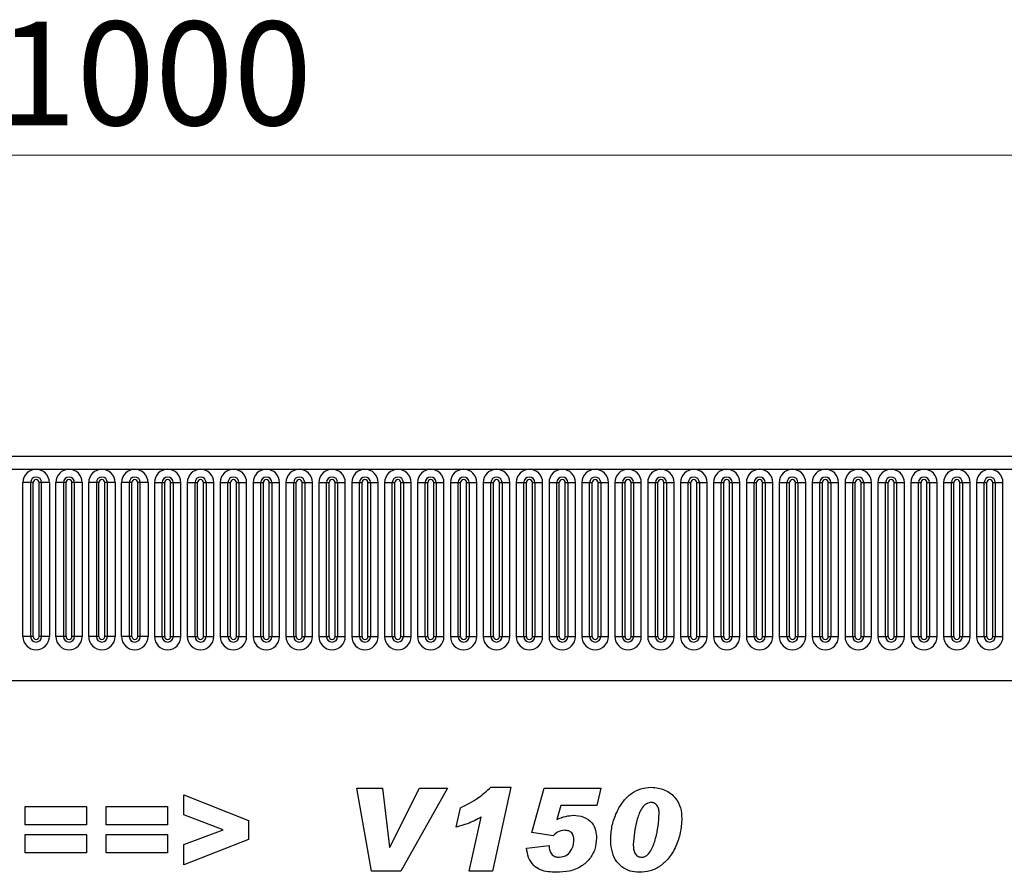
# Model space of a CAD drawing. Units: millimetres. Extents: x 0 to 733, y 0 to 1309.
# Drawn here: x 286 to 319, y 167 to 196 of the extents above; entities that cross this region are included whole.
import ezdxf

# ---------------------------------------------------------------- set-up
doc = ezdxf.new("R2010")
doc.units = ezdxf.units.MM
doc.styles.add('SLDTEXTSTYLE1', font='TXT', dxfattribs={"width": 0.75})
doc.dimstyles.new('SLDDIMSTYLE3', dxfattribs={"dimtxt": 3.5, "dimasz": 3.302, "dimexe": 0, "dimexo": 0.0625, "dimgap": 0.875, "dimtad": 1, "dimdec": 0, "dimlfac": 5, "dimrnd": 1e-09, "dimzin": 12, "dimdsep": 46, "dimtxsty": 'SLDTEXTSTYLE1', "dimsah": 1, "dimcen": 0.09, "dimadec": 0, "dimazin": 3, "dimtfac": 1, "dimtdec": 0, "dimtofl": 0, "dimtmove": 0, "dimatfit": 3, "dimfxl": 0, "dimfrac": 2, "dimtolj": 1, "dimtzin": 12, "dimarcsym": 0})

# ---------------------------------------------------------------- blocks, each defined once
blk = doc.blocks.new('_D_7')
at = {"color": 179, "linetype": 'Continuous', "lineweight": 18}
for p, q in [((190.514, 178.03), (190.514, 192.529)), ((390.514, 172.427), (390.514, 192.529)), ((190.514, 191.529), (390.514, 191.529))]:
    blk.add_line(p, q, dxfattribs=at)
for points in [[(190.514, 191.529), (193.816, 191.021), (193.816, 192.037)], [(390.514, 191.529), (387.212, 192.037), (387.212, 191.021)]]:
    blk.add_solid(points, dxfattribs=at)
at = {"color": 179, "linetype": 'Continuous', "lineweight": 18, "insert": (285.342, 196.041), "char_height": 3.5, "attachment_point": 1, "style": 'SLDTEXTSTYLE1'}
blk.add_mtext('1000', dxfattribs=at)

msp = doc.modelspace()

# ---------------------------------------------------------------- linework, layer by layer
at = {"color": 7, "linetype": 'Continuous', "lineweight": 25}
for p, q in [((390.3142, 181.3496), (190.7142, 181.3496)), ((190.7142, 180.9246), (390.3142, 180.9246)), ((286.1827, 175.2746), (286.1827, 180.4746)), ((286.4426, 180.4746), (286.1827, 180.4746)), ((286.4426, 180.4746), (286.4426, 175.2746)), ((286.5292, 180.4746), (286.4426, 180.4746)), ((286.5292, 175.2746), (286.5292, 180.4746)), ((286.8158, 180.4746), (286.7292, 180.4746)), ((286.7292, 175.2746), (286.7292, 180.4746)), ((286.8158, 175.2746), (286.8158, 180.4746)), ((287.0756, 180.4746), (286.8158, 180.4746)), ((287.0756, 180.4746), (287.0756, 175.2746)), ((287.2927, 175.2746), (287.2927, 180.4746)), ((287.5526, 180.4746), (287.2927, 180.4746)), ((287.5526, 180.4746), (287.5526, 175.2746)), ((287.6392, 180.4746), (287.5526, 180.4746)), ((287.6392, 175.2746), (287.6392, 180.4746)), ((287.8392, 175.2746), (287.8392, 180.4746)), ((287.9258, 180.4746), (287.8392, 180.4746)), ((287.9258, 175.2746), (287.9258, 180.4746)), ((288.1856, 180.4746), (287.9258, 180.4746)), ((288.1856, 180.4746), (288.1856, 175.2746)), ((288.4027, 175.2746), (288.4027, 180.4746)), ((288.6626, 180.4746), (288.4027, 180.4746)), ((288.6626, 180.4746), (288.6626, 175.2746)), ((288.7492, 180.4746), (288.6626, 180.4746)), ((288.7492, 175.2746), (288.7492, 180.4746)), ((289.0358, 180.4746), (288.9492, 180.4746)), ((288.9492, 175.2746), (288.9492, 180.4746)), ((289.0358, 175.2746), (289.0358, 180.4746)), ((289.2956, 180.4746), (289.0358, 180.4746)), ((289.2956, 180.4746), (289.2956, 175.2746)), ((289.5127, 175.2746), (289.5127, 180.4746)), ((289.7726, 180.4746), (289.5127, 180.4746)), ((289.7726, 180.4746), (289.7726, 175.2746)), ((289.8592, 180.4746), (289.7726, 180.4746)), ((289.8592, 175.2746), (289.8592, 180.4746)), ((290.1458, 180.4746), (290.0592, 180.4746)), ((290.0592, 175.2746), (290.0592, 180.4746)), ((290.1458, 175.2746), (290.1458, 180.4746)), ((290.4056, 180.4746), (290.1458, 180.4746)), ((290.4056, 180.4746), (290.4056, 175.2746)), ((290.6227, 180.4746), (290.6227, 175.2746)), ((290.6227, 180.4746), (290.8826, 180.4746)), ((290.8826, 175.2746), (290.8826, 180.4746)), ((290.8826, 180.4746), (290.9692, 180.4746)), ((290.9692, 175.2746), (290.9692, 180.4746)), ((291.1692, 175.2746), (291.1692, 180.4746)), ((291.1692, 180.4746), (291.2558, 180.4746)), ((291.2558, 180.4746), (291.5156, 180.4746)), ((291.2558, 180.4746), (291.2558, 175.2746)), ((291.5156, 175.2746), (291.5156, 180.4746)), ((291.7327, 180.4746), (291.7327, 175.2746)), ((291.7327, 180.4746), (291.9926, 180.4746)), ((291.9926, 175.2746), (291.9926, 180.4746)), ((291.9926, 180.4746), (292.0792, 180.4746)), ((292.0792, 175.2746), (292.0792, 180.4746)), ((292.2792, 180.4746), (292.3658, 180.4746)), ((292.2792, 175.2746), (292.2792, 180.4746)), ((292.3658, 180.4746), (292.6256, 180.4746)), ((292.3658, 180.4746), (292.3658, 175.2746)), ((292.6256, 175.2746), (292.6256, 180.4746)), ((292.8427, 180.4746), (292.8427, 175.2746)), ((292.8427, 180.4746), (293.1026, 180.4746)), ((293.1026, 175.2746), (293.1026, 180.4746)), ((293.1026, 180.4746), (293.1892, 180.4746)), ((293.1892, 175.2746), (293.1892, 180.4746)), ((293.3892, 175.2746), (293.3892, 180.4746)), ((293.3892, 180.4746), (293.4758, 180.4746)), ((293.4758, 180.4746), (293.7356, 180.4746)), ((293.4758, 180.4746), (293.4758, 175.2746)), ((293.7356, 175.2746), (293.7356, 180.4746)), ((293.9527, 180.4746), (293.9527, 175.2746)), ((293.9527, 180.4746), (294.2126, 180.4746)), ((294.2126, 175.2746), (294.2126, 180.4746)), ((294.2126, 180.4746), (294.2992, 180.4746)), ((294.2992, 175.2746), (294.2992, 180.4746)), ((294.4992, 175.2746), (294.4992, 180.4746)), ((294.4992, 180.4746), (294.5858, 180.4746)), ((294.5858, 180.4746), (294.5858, 175.2746)), ((294.5858, 180.4746), (294.8456, 180.4746)), ((294.8456, 175.2746), (294.8456, 180.4746)), ((295.0627, 180.4746), (295.0627, 175.2746)), ((295.0627, 180.4746), (295.3226, 180.4746)), ((295.3226, 175.2746), (295.3226, 180.4746)), ((295.3226, 180.4746), (295.4092, 180.4746)), ((295.4092, 175.2746), (295.4092, 180.4746)), ((295.6092, 180.4746), (295.6958, 180.4746)), ((295.6092, 175.2746), (295.6092, 180.4746)), ((295.6958, 180.4746), (295.9556, 180.4746)), ((295.6958, 180.4746), (295.6958, 175.2746)), ((295.9556, 175.2746), (295.9556, 180.4746)), ((296.1727, 180.4746), (296.1727, 175.2746)), ((296.1727, 180.4746), (296.4326, 180.4746)), ((296.4326, 175.2746), (296.4326, 180.4746)), ((296.4326, 180.4746), (296.5192, 180.4746)), ((296.5192, 175.2746), (296.5192, 180.4746)), ((296.7192, 180.4746), (296.8058, 180.4746)), ((296.7192, 175.2746), (296.7192, 180.4746)), ((296.8058, 180.4746), (297.0656, 180.4746)), ((296.8058, 180.4746), (296.8058, 175.2746)), ((297.0656, 175.2746), (297.0656, 180.4746)), ((297.2827, 180.4746), (297.2827, 175.2746)), ((297.2827, 180.4746), (297.5426, 180.4746)), ((297.5426, 175.2746), (297.5426, 180.4746)), ((297.5426, 180.4746), (297.6292, 180.4746)), ((297.6292, 175.2746), (297.6292, 180.4746)), ((297.8292, 180.4746), (297.9158, 180.4746)), ((297.8292, 175.2746), (297.8292, 180.4746)), ((297.9158, 180.4746), (298.1756, 180.4746)), ((297.9158, 180.4746), (297.9158, 175.2746)), ((298.1756, 175.2746), (298.1756, 180.4746)), ((298.3927, 180.4746), (298.3927, 175.2746)), ((298.3927, 180.4746), (298.6526, 180.4746)), ((298.6526, 175.2746), (298.6526, 180.4746)), ((298.6526, 180.4746), (298.7392, 180.4746)), ((298.7392, 175.2746), (298.7392, 180.4746)), ((298.9392, 175.2746), (298.9392, 180.4746)), ((298.9392, 180.4746), (299.0258, 180.4746)), ((299.0258, 180.4746), (299.2856, 180.4746)), ((299.0258, 180.4746), (299.0258, 175.2746)), ((299.2856, 175.2746), (299.2856, 180.4746)), ((299.5027, 180.4746), (299.5027, 175.2746)), ((299.5027, 180.4746), (299.7626, 180.4746)), ((299.7626, 175.2746), (299.7626, 180.4746)), ((299.7626, 180.4746), (299.8492, 180.4746)), ((299.8492, 175.2746), (299.8492, 180.4746)), ((300.0492, 175.2746), (300.0492, 180.4746)), ((300.0492, 180.4746), (300.1358, 180.4746)), ((300.1358, 180.4746), (300.3956, 180.4746)), ((300.1358, 180.4746), (300.1358, 175.2746)), ((300.3956, 175.2746), (300.3956, 180.4746)), ((300.6127, 180.4746), (300.6127, 175.2746)), ((300.6127, 180.4746), (300.8726, 180.4746)), ((300.8726, 175.2746), (300.8726, 180.4746)), ((300.8726, 180.4746), (300.9592, 180.4746)), ((300.9592, 175.2746), (300.9592, 180.4746)), ((301.1592, 180.4746), (301.2458, 180.4746)), ((301.1592, 175.2746), (301.1592, 180.4746)), ((301.2458, 180.4746), (301.5056, 180.4746)), ((301.2458, 180.4746), (301.2458, 175.2746)), ((301.5056, 175.2746), (301.5056, 180.4746)), ((301.7227, 180.4746), (301.7227, 175.2746)), ((301.7227, 180.4746), (301.9826, 180.4746)), ((301.9826, 175.2746), (301.9826, 180.4746)), ((301.9826, 180.4746), (302.0692, 180.4746)), ((302.0692, 175.2746), (302.0692, 180.4746)), ((302.2692, 180.4746), (302.3558, 180.4746)), ((302.2692, 175.2746), (302.2692, 180.4746)), ((302.3558, 180.4746), (302.6156, 180.4746)), ((302.3558, 180.4746), (302.3558, 175.2746)), ((302.6156, 175.2746), (302.6156, 180.4746)), ((302.8327, 180.4746), (302.8327, 175.2746)), ((302.8327, 180.4746), (303.0926, 180.4746)), ((303.0926, 175.2746), (303.0926, 180.4746)), ((303.0926, 180.4746), (303.1792, 180.4746)), ((303.1792, 175.2746), (303.1792, 180.4746)), ((303.3792, 180.4746), (303.4658, 180.4746)), ((303.3792, 175.2746), (303.3792, 180.4746)), ((303.4658, 180.4746), (303.7256, 180.4746)), ((303.4658, 180.4746), (303.4658, 175.2746)), ((303.7256, 175.2746), (303.7256, 180.4746)), ((303.9427, 180.4746), (303.9427, 175.2746)), ((303.9427, 180.4746), (304.2026, 180.4746)), ((304.2026, 175.2746), (304.2026, 180.4746)), ((304.2026, 180.4746), (304.2892, 180.4746)), ((304.2892, 175.2746), (304.2892, 180.4746)), ((304.4892, 180.4746), (304.5758, 180.4746)), ((304.4892, 175.2746), (304.4892, 180.4746)), ((304.5758, 180.4746), (304.8356, 180.4746)), ((304.5758, 180.4746), (304.5758, 175.2746)), ((304.8356, 175.2746), (304.8356, 180.4746)), ((305.0527, 180.4746), (305.0527, 175.2746)), ((305.0527, 180.4746), (305.3126, 180.4746)), ((305.3126, 175.2746), (305.3126, 180.4746)), ((305.3126, 180.4746), (305.3992, 180.4746)), ((305.3992, 175.2746), (305.3992, 180.4746)), ((305.5992, 175.2746), (305.5992, 180.4746)), ((305.5992, 180.4746), (305.6858, 180.4746)), ((305.6858, 180.4746), (305.9456, 180.4746)), ((305.6858, 180.4746), (305.6858, 175.2746)), ((305.9456, 175.2746), (305.9456, 180.4746)), ((306.1627, 180.4746), (306.1627, 175.2746)), ((306.1627, 180.4746), (306.4226, 180.4746)), ((306.4226, 175.2746), (306.4226, 180.4746)), ((306.4226, 180.4746), (306.5092, 180.4746)), ((306.5092, 175.2746), (306.5092, 180.4746)), ((306.7092, 180.4746), (306.7958, 180.4746)), ((306.7092, 175.2746), (306.7092, 180.4746)), ((306.7958, 180.4746), (307.0556, 180.4746)), ((306.7958, 180.4746), (306.7958, 175.2746)), ((307.0556, 175.2746), (307.0556, 180.4746)), ((307.2727, 180.4746), (307.2727, 175.2746)), ((307.2727, 180.4746), (307.5326, 180.4746)), ((307.5326, 175.2746), (307.5326, 180.4746)), ((307.5326, 180.4746), (307.6192, 180.4746)), ((307.6192, 175.2746), (307.6192, 180.4746)), ((307.8192, 180.4746), (307.9058, 180.4746)), ((307.8192, 175.2746), (307.8192, 180.4746)), ((307.9058, 180.4746), (308.1656, 180.4746)), ((307.9058, 180.4746), (307.9058, 175.2746)), ((308.1656, 175.2746), (308.1656, 180.4746)), ((308.3827, 180.4746), (308.3827, 175.2746)), ((308.3827, 180.4746), (308.6426, 180.4746)), ((308.6426, 175.2746), (308.6426, 180.4746)), ((308.6426, 180.4746), (308.7292, 180.4746)), ((308.7292, 175.2746), (308.7292, 180.4746)), ((308.9292, 180.4746), (309.0158, 180.4746)), ((308.9292, 175.2746), (308.9292, 180.4746)), ((309.0158, 180.4746), (309.2756, 180.4746)), ((309.0158, 180.4746), (309.0158, 175.2746)), ((309.2756, 175.2746), (309.2756, 180.4746)), ((309.4927, 180.4746), (309.4927, 175.2746)), ((309.4927, 180.4746), (309.7526, 180.4746)), ((309.7526, 175.2746), (309.7526, 180.4746)), ((309.7526, 180.4746), (309.8392, 180.4746)), ((309.8392, 175.2746), (309.8392, 180.4746)), ((310.0392, 175.2746), (310.0392, 180.4746)), ((310.0392, 180.4746), (310.1258, 180.4746)), ((310.1258, 180.4746), (310.3856, 180.4746)), ((310.1258, 180.4746), (310.1258, 175.2746)), ((310.3856, 175.2746), (310.3856, 180.4746)), ((310.6027, 180.4746), (310.6027, 175.2746)), ((310.6027, 180.4746), (310.8626, 180.4746)), ((310.8626, 175.2746), (310.8626, 180.4746)), ((310.8626, 180.4746), (310.9492, 180.4746)), ((310.9492, 175.2746), (310.9492, 180.4746)), ((311.1492, 180.4746), (311.2358, 180.4746)), ((311.1492, 175.2746), (311.1492, 180.4746)), ((311.2358, 180.4746), (311.2358, 175.2746)), ((311.2358, 180.4746), (311.4956, 180.4746)), ((311.4956, 175.2746), (311.4956, 180.4746)), ((311.7127, 180.4746), (311.7127, 175.2746)), ((311.7127, 180.4746), (311.9726, 180.4746)), ((311.9726, 175.2746), (311.9726, 180.4746)), ((311.9726, 180.4746), (312.0592, 180.4746)), ((312.0592, 175.2746), (312.0592, 180.4746)), ((312.2592, 180.4746), (312.3458, 180.4746)), ((312.2592, 175.2746), (312.2592, 180.4746)), ((312.3458, 180.4746), (312.6056, 180.4746)), ((312.3458, 180.4746), (312.3458, 175.2746)), ((312.6056, 175.2746), (312.6056, 180.4746)), ((312.8227, 180.4746), (312.8227, 175.2746)), ((312.8227, 180.4746), (313.0826, 180.4746)), ((313.0826, 175.2746), (313.0826, 180.4746)), ((313.0826, 180.4746), (313.1692, 180.4746)), ((313.1692, 175.2746), (313.1692, 180.4746)), ((313.3692, 175.2746), (313.3692, 180.4746)), ((313.3692, 180.4746), (313.4558, 180.4746)), ((313.4558, 180.4746), (313.7156, 180.4746)), ((313.4558, 180.4746), (313.4558, 175.2746)), ((313.7156, 175.2746), (313.7156, 180.4746)), ((313.9327, 180.4746), (313.9327, 175.2746)), ((313.9327, 180.4746), (314.1926, 180.4746)), ((314.1926, 175.2746), (314.1926, 180.4746)), ((314.1926, 180.4746), (314.2792, 180.4746)), ((314.2792, 175.2746), (314.2792, 180.4746)), ((314.4792, 180.4746), (314.5658, 180.4746)), ((314.4792, 175.2746), (314.4792, 180.4746)), ((314.5658, 180.4746), (314.8256, 180.4746)), ((314.5658, 180.4746), (314.5658, 175.2746)), ((314.8256, 175.2746), (314.8256, 180.4746)), ((315.0427, 180.4746), (315.0427, 175.2746)), ((315.0427, 180.4746), (315.3026, 180.4746)), ((315.3026, 175.2746), (315.3026, 180.4746)), ((315.3026, 180.4746), (315.3892, 180.4746)), ((315.3892, 175.2746), (315.3892, 180.4746)), ((315.5892, 180.4746), (315.6758, 180.4746)), ((315.5892, 175.2746), (315.5892, 180.4746)), ((315.6758, 180.4746), (315.9356, 180.4746)), ((315.6758, 180.4746), (315.6758, 175.2746)), ((315.9356, 175.2746), (315.9356, 180.4746)), ((316.1527, 180.4746), (316.1527, 175.2746)), ((316.1527, 180.4746), (316.4126, 180.4746)), ((316.4126, 175.2746), (316.4126, 180.4746)), ((316.4126, 180.4746), (316.4992, 180.4746)), ((316.4992, 175.2746), (316.4992, 180.4746)), ((316.6992, 175.2746), (316.6992, 180.4746)), ((316.6992, 180.4746), (316.7858, 180.4746)), ((316.7858, 180.4746), (317.0456, 180.4746)), ((316.7858, 180.4746), (316.7858, 175.2746)), ((317.0456, 175.2746), (317.0456, 180.4746)), ((317.2627, 180.4746), (317.2627, 175.2746)), ((317.2627, 180.4746), (317.5226, 180.4746)), ((317.5226, 175.2746), (317.5226, 180.4746)), ((317.5226, 180.4746), (317.6092, 180.4746)), ((317.6092, 175.2746), (317.6092, 180.4746)), ((317.8092, 180.4746), (317.8958, 180.4746)), ((317.8092, 175.2746), (317.8092, 180.4746)), ((317.8958, 180.4746), (318.1556, 180.4746)), ((317.8958, 180.4746), (317.8958, 175.2746)), ((318.1556, 175.2746), (318.1556, 180.4746)), ((318.3727, 180.4746), (318.3727, 175.2746)), ((318.3727, 180.4746), (318.6326, 180.4746)), ((318.6326, 175.2746), (318.6326, 180.4746)), ((318.6326, 180.4746), (318.7192, 180.4746)), ((318.7192, 175.2746), (318.7192, 180.4746)), ((318.9192, 180.4746), (319.0058, 180.4746)), ((318.9192, 175.2746), (318.9192, 180.4746)), ((319.0058, 180.4746), (319.2656, 180.4746)), ((319.0058, 180.4746), (319.0058, 175.2746)), ((319.2656, 175.2746), (319.2656, 180.4746)), ((286.4426, 175.2746), (286.1827, 175.2746)), ((286.5292, 175.2746), (286.4426, 175.2746)), ((286.8158, 175.2746), (286.7292, 175.2746)), ((287.0756, 175.2746), (286.8158, 175.2746)), ((287.5526, 175.2746), (287.2927, 175.2746)), ((287.6392, 175.2746), (287.5526, 175.2746)), ((287.9258, 175.2746), (287.8392, 175.2746)), ((288.1856, 175.2746), (287.9258, 175.2746)), ((288.6626, 175.2746), (288.4027, 175.2746)), ((288.7492, 175.2746), (288.6626, 175.2746)), ((289.0358, 175.2746), (288.9492, 175.2746)), ((289.2956, 175.2746), (289.0358, 175.2746)), ((289.7726, 175.2746), (289.5127, 175.2746)), ((289.8592, 175.2746), (289.7726, 175.2746)), ((290.1458, 175.2746), (290.0592, 175.2746)), ((290.4056, 175.2746), (290.1458, 175.2746)), ((290.6227, 175.2746), (290.8826, 175.2746)), ((290.8826, 175.2746), (290.9692, 175.2746)), ((291.1692, 175.2746), (291.2558, 175.2746)), ((291.2558, 175.2746), (291.5156, 175.2746)), ((291.7327, 175.2746), (291.9926, 175.2746)), ((291.9926, 175.2746), (292.0792, 175.2746)), ((292.2792, 175.2746), (292.3658, 175.2746)), ((292.3658, 175.2746), (292.6256, 175.2746)), ((292.8427, 175.2746), (293.1026, 175.2746)), ((293.1026, 175.2746), (293.1892, 175.2746)), ((293.3892, 175.2746), (293.4758, 175.2746)), ((293.4758, 175.2746), (293.7356, 175.2746)), ((293.9527, 175.2746), (294.2126, 175.2746)), ((294.2126, 175.2746), (294.2992, 175.2746)), ((294.4992, 175.2746), (294.5858, 175.2746)), ((294.5858, 175.2746), (294.8456, 175.2746)), ((295.0627, 175.2746), (295.3226, 175.2746)), ((295.3226, 175.2746), (295.4092, 175.2746)), ((295.6092, 175.2746), (295.6958, 175.2746)), ((295.6958, 175.2746), (295.9556, 175.2746)), ((296.1727, 175.2746), (296.4326, 175.2746)), ((296.4326, 175.2746), (296.5192, 175.2746)), ((296.7192, 175.2746), (296.8058, 175.2746)), ((296.8058, 175.2746), (297.0656, 175.2746)), ((297.2827, 175.2746), (297.5426, 175.2746)), ((297.5426, 175.2746), (297.6292, 175.2746)), ((297.8292, 175.2746), (297.9158, 175.2746)), ((297.9158, 175.2746), (298.1756, 175.2746)), ((298.3927, 175.2746), (298.6526, 175.2746)), ((298.6526, 175.2746), (298.7392, 175.2746)), ((298.9392, 175.2746), (299.0258, 175.2746)), ((299.0258, 175.2746), (299.2856, 175.2746)), ((299.5027, 175.2746), (299.7626, 175.2746)), ((299.7626, 175.2746), (299.8492, 175.2746)), ((300.0492, 175.2746), (300.1358, 175.2746)), ((300.1358, 175.2746), (300.3956, 175.2746)), ((300.6127, 175.2746), (300.8726, 175.2746)), ((300.8726, 175.2746), (300.9592, 175.2746)), ((301.1592, 175.2746), (301.2458, 175.2746)), ((301.2458, 175.2746), (301.5056, 175.2746)), ((301.7227, 175.2746), (301.9826, 175.2746)), ((301.9826, 175.2746), (302.0692, 175.2746)), ((302.2692, 175.2746), (302.3558, 175.2746)), ((302.3558, 175.2746), (302.6156, 175.2746)), ((302.8327, 175.2746), (303.0926, 175.2746)), ((303.0926, 175.2746), (303.1792, 175.2746)), ((303.3792, 175.2746), (303.4658, 175.2746)), ((303.4658, 175.2746), (303.7256, 175.2746)), ((303.9427, 175.2746), (304.2026, 175.2746)), ((304.2026, 175.2746), (304.2892, 175.2746)), ((304.4892, 175.2746), (304.5758, 175.2746)), ((304.5758, 175.2746), (304.8356, 175.2746)), ((305.0527, 175.2746), (305.3126, 175.2746)), ((305.3126, 175.2746), (305.3992, 175.2746)), ((305.5992, 175.2746), (305.6858, 175.2746)), ((305.6858, 175.2746), (305.9456, 175.2746)), ((306.1627, 175.2746), (306.4226, 175.2746)), ((306.4226, 175.2746), (306.5092, 175.2746)), ((306.7092, 175.2746), (306.7958, 175.2746)), ((306.7958, 175.2746), (307.0556, 175.2746)), ((307.2727, 175.2746), (307.5326, 175.2746)), ((307.5326, 175.2746), (307.6192, 175.2746)), ((307.8192, 175.2746), (307.9058, 175.2746)), ((307.9058, 175.2746), (308.1656, 175.2746)), ((308.3827, 175.2746), (308.6426, 175.2746)), ((308.6426, 175.2746), (308.7292, 175.2746)), ((308.9292, 175.2746), (309.0158, 175.2746)), ((309.0158, 175.2746), (309.2756, 175.2746)), ((309.4927, 175.2746), (309.7526, 175.2746)), ((309.7526, 175.2746), (309.8392, 175.2746)), ((310.0392, 175.2746), (310.1258, 175.2746)), ((310.1258, 175.2746), (310.3856, 175.2746)), ((310.6027, 175.2746), (310.8626, 175.2746)), ((310.8626, 175.2746), (310.9492, 175.2746)), ((311.1492, 175.2746), (311.2358, 175.2746)), ((311.2358, 175.2746), (311.4956, 175.2746)), ((311.7127, 175.2746), (311.9726, 175.2746)), ((311.9726, 175.2746), (312.0592, 175.2746)), ((312.2592, 175.2746), (312.3458, 175.2746)), ((312.3458, 175.2746), (312.6056, 175.2746)), ((312.8227, 175.2746), (313.0826, 175.2746)), ((313.0826, 175.2746), (313.1692, 175.2746)), ((313.3692, 175.2746), (313.4558, 175.2746)), ((313.4558, 175.2746), (313.7156, 175.2746)), ((313.9327, 175.2746), (314.1926, 175.2746)), ((314.1926, 175.2746), (314.2792, 175.2746)), ((314.4792, 175.2746), (314.5658, 175.2746)), ((314.5658, 175.2746), (314.8256, 175.2746)), ((315.0427, 175.2746), (315.3026, 175.2746)), ((315.3026, 175.2746), (315.3892, 175.2746)), ((315.5892, 175.2746), (315.6758, 175.2746)), ((315.6758, 175.2746), (315.9356, 175.2746)), ((316.1527, 175.2746), (316.4126, 175.2746)), ((316.4126, 175.2746), (316.4992, 175.2746)), ((316.6992, 175.2746), (316.7858, 175.2746)), ((316.7858, 175.2746), (317.0456, 175.2746)), ((317.2627, 175.2746), (317.5226, 175.2746)), ((317.5226, 175.2746), (317.6092, 175.2746)), ((317.8092, 175.2746), (317.8958, 175.2746)), ((317.8958, 175.2746), (318.1556, 175.2746)), ((318.3727, 175.2746), (318.6326, 175.2746)), ((318.6326, 175.2746), (318.7192, 175.2746)), ((318.9192, 175.2746), (319.0058, 175.2746)), ((319.0058, 175.2746), (319.2656, 175.2746)), ((196.7577, 173.7896), (384.2706, 173.7896)), ((301.9797, 170.186), (302.6536, 170.186)), ((302.6536, 170.186), (302.0303, 167.3496)), ((291.616, 169.257), (291.616, 169.9314)), ((291.616, 169.9314), (293.7978, 169.0581)), ((297.456, 170.1496), (298.319, 170.1496)), ((297.948, 167.3496), (297.456, 170.1496)), ((298.319, 170.1496), (298.5577, 168.1587)), ((298.5651, 168.1587), (299.5673, 170.1496)), ((300.5105, 170.1496), (298.9378, 167.3496)), ((299.5673, 170.1496), (300.5105, 170.1496)), ((303.3614, 168.6593), (303.7813, 170.1496)), ((303.7813, 170.1496), (305.6887, 170.1496)), ((305.6887, 170.1496), (305.5569, 169.5678)), ((286.256, 168.9133), (286.256, 169.5314)), ((286.256, 169.5314), (288.3287, 169.5314)), ((288.3287, 169.5314), (288.3287, 168.9133)), ((288.9905, 168.9133), (288.9905, 169.5314)), ((288.9905, 169.5314), (291.0632, 169.5314)), ((291.0632, 169.5314), (291.0632, 168.9133)), ((304.3359, 169.5678), (304.2023, 169.0939)), ((305.5569, 169.5678), (304.3359, 169.5678)), ((292.9427, 168.7496), (291.616, 169.257)), ((300.8087, 168.8405), (300.9496, 169.4951)), ((301.2451, 167.3496), (301.6462, 169.1746)), ((288.3287, 168.9133), (286.256, 168.9133)), ((291.0632, 168.9133), (288.9905, 168.9133)), ((293.7978, 169.0581), (293.7978, 168.4235)), ((286.256, 167.9678), (286.256, 168.586)), ((286.256, 168.586), (288.3287, 168.586)), ((288.3287, 168.586), (288.3287, 167.9678)), ((288.9905, 167.9678), (288.9905, 168.586)), ((288.9905, 168.586), (291.0632, 168.586)), ((291.0632, 168.586), (291.0632, 167.9678)), ((291.616, 168.2525), (292.9427, 168.7496)), ((304.0807, 168.5496), (303.3614, 168.6593)), ((293.7978, 168.4235), (291.616, 167.5678)), ((291.616, 167.5678), (291.616, 168.2525)), ((303.1796, 168.1309), (303.9432, 168.2223)), ((303.9432, 168.2223), (303.9432, 168.211)), ((304.7796, 168.3939), (304.7796, 168.4013)), ((306.7869, 168.2502), (306.7869, 168.2383)), ((288.3287, 167.9678), (286.256, 167.9678)), ((291.0632, 167.9678), (288.9905, 167.9678)), ((298.5577, 168.1587), (298.5651, 168.1587)), ((298.9378, 167.3496), (297.948, 167.3496)), ((302.0303, 167.3496), (301.2451, 167.3496))]:
    msp.add_line(p, q, dxfattribs=at)
for centre, radius, start, end in [((286.6292, 180.4746), 0.4464, 0, 180), ((287.7392, 180.4746), 0.4464, 0, 180), ((288.8492, 180.4746), 0.4464, 0, 180), ((289.9592, 180.4746), 0.4464, 0, 180), ((291.0692, 180.4746), 0.4464, 0, 180), ((292.1792, 180.4746), 0.4464, 0, 180), ((293.2892, 180.4746), 0.4464, 0, 180), ((294.3992, 180.4746), 0.4464, 0, 180), ((295.5092, 180.4746), 0.4464, 0, 180), ((296.6192, 180.4746), 0.4464, 0, 180), ((297.7292, 180.4746), 0.4464, 0, 180), ((298.8392, 180.4746), 0.4464, 0, 180), ((299.9492, 180.4746), 0.4464, 0, 180), ((301.0592, 180.4746), 0.4464, 0, 180), ((302.1692, 180.4746), 0.4464, 0, 180), ((303.2792, 180.4746), 0.4464, 0, 180), ((304.3892, 180.4746), 0.4464, 0, 180), ((305.4992, 180.4746), 0.4464, 0, 180), ((306.6092, 180.4746), 0.4464, 0, 180), ((307.7192, 180.4746), 0.4464, 0, 180), ((308.8292, 180.4746), 0.4464, 0, 180), ((309.9392, 180.4746), 0.4464, 0, 180), ((311.0492, 180.4746), 0.4464, 0, 180), ((312.1592, 180.4746), 0.4464, 0, 180), ((313.2692, 180.4746), 0.4464, 0, 180), ((314.3792, 180.4746), 0.4464, 0, 180), ((315.4892, 180.4746), 0.4464, 0, 180), ((316.5992, 180.4746), 0.4464, 0, 180), ((317.7092, 180.4746), 0.4464, 0, 180), ((318.8192, 180.4746), 0.4464, 0, 180), ((286.6292, 180.4746), 0.1866, 0, 180), ((286.6292, 180.4746), 0.1, 0, 180), ((287.7392, 180.4746), 0.1866, 0, 180), ((287.7392, 180.4746), 0.1, 0, 180), ((288.8492, 180.4746), 0.1866, 0, 180), ((288.8492, 180.4746), 0.1, 0, 180), ((289.9592, 180.4746), 0.1866, 0, 180), ((289.9592, 180.4746), 0.1, 0, 180), ((291.0692, 180.4746), 0.1866, 0, 180), ((291.0692, 180.4746), 0.1, 0, 180), ((292.1792, 180.4746), 0.1866, 0, 180), ((292.1792, 180.4746), 0.1, 0, 180), ((293.2892, 180.4746), 0.1866, 0, 180), ((293.2892, 180.4746), 0.1, 0, 180), ((294.3992, 180.4746), 0.1866, 0, 180), ((294.3992, 180.4746), 0.1, 0, 180), ((295.5092, 180.4746), 0.1866, 0, 180), ((295.5092, 180.4746), 0.1, 0, 180), ((296.6192, 180.4746), 0.1866, 0, 180), ((296.6192, 180.4746), 0.1, 0, 180), ((297.7292, 180.4746), 0.1866, 0, 180), ((297.7292, 180.4746), 0.1, 0, 180), ((298.8392, 180.4746), 0.1866, 0, 180), ((298.8392, 180.4746), 0.1, 0, 180), ((299.9492, 180.4746), 0.1866, 0, 180), ((299.9492, 180.4746), 0.1, 0, 180), ((301.0592, 180.4746), 0.1866, 0, 180), ((301.0592, 180.4746), 0.1, 0, 180), ((302.1692, 180.4746), 0.1866, 0, 180), ((302.1692, 180.4746), 0.1, 0, 180), ((303.2792, 180.4746), 0.1866, 0, 180), ((303.2792, 180.4746), 0.1, 0, 180), ((304.3892, 180.4746), 0.1866, 0, 180), ((304.3892, 180.4746), 0.1, 0, 180), ((305.4992, 180.4746), 0.1866, 0, 180), ((305.4992, 180.4746), 0.1, 0, 180), ((306.6092, 180.4746), 0.1866, 0, 180), ((306.6092, 180.4746), 0.1, 0, 180), ((307.7192, 180.4746), 0.1866, 0, 180), ((307.7192, 180.4746), 0.1, 0, 180), ((308.8292, 180.4746), 0.1866, 0, 180), ((308.8292, 180.4746), 0.1, 0, 180), ((309.9392, 180.4746), 0.1866, 0, 180), ((309.9392, 180.4746), 0.1, 0, 180), ((311.0492, 180.4746), 0.1866, 0, 180), ((311.0492, 180.4746), 0.1, 0, 180), ((312.1592, 180.4746), 0.1866, 0, 180), ((312.1592, 180.4746), 0.1, 0, 180), ((313.2692, 180.4746), 0.1866, 0, 180), ((313.2692, 180.4746), 0.1, 0, 180), ((314.3792, 180.4746), 0.1866, 0, 180), ((314.3792, 180.4746), 0.1, 0, 180), ((315.4892, 180.4746), 0.1866, 0, 180), ((315.4892, 180.4746), 0.1, 0, 180), ((316.5992, 180.4746), 0.1866, 0, 180), ((316.5992, 180.4746), 0.1, 0, 180), ((317.7092, 180.4746), 0.1866, 0, 180), ((317.7092, 180.4746), 0.1, 0, 180), ((318.8192, 180.4746), 0.1866, 0, 180), ((318.8192, 180.4746), 0.1, 0, 180), ((286.6292, 175.2746), 0.4464, 180, 0), ((286.6292, 175.2746), 0.1866, 180, 0), ((286.6292, 175.2746), 0.1, 180, 0), ((287.7392, 175.2746), 0.4464, 180, 0), ((287.7392, 175.2746), 0.1866, 180, 0), ((287.7392, 175.2746), 0.1, 180, 0), ((288.8492, 175.2746), 0.4464, 180, 0), ((288.8492, 175.2746), 0.1866, 180, 0), ((288.8492, 175.2746), 0.1, 180, 0), ((289.9592, 175.2746), 0.4464, 180, 0), ((289.9592, 175.2746), 0.1866, 180, 0), ((289.9592, 175.2746), 0.1, 180, 0), ((291.0692, 175.2746), 0.4464, 180, 0), ((291.0692, 175.2746), 0.1866, 180, 0), ((291.0692, 175.2746), 0.1, 180, 0), ((292.1792, 175.2746), 0.4464, 180, 0), ((292.1792, 175.2746), 0.1866, 180, 0), ((292.1792, 175.2746), 0.1, 180, 0), ((293.2892, 175.2746), 0.4464, 180, 0), ((293.2892, 175.2746), 0.1866, 180, 0), ((293.2892, 175.2746), 0.1, 180, 0), ((294.3992, 175.2746), 0.4464, 180, 0), ((294.3992, 175.2746), 0.1866, 180, 0), ((294.3992, 175.2746), 0.1, 180, 0), ((295.5092, 175.2746), 0.4464, 180, 0), ((295.5092, 175.2746), 0.1866, 180, 0), ((295.5092, 175.2746), 0.1, 180, 0), ((296.6192, 175.2746), 0.4464, 180, 0), ((296.6192, 175.2746), 0.1866, 180, 0), ((296.6192, 175.2746), 0.1, 180, 0), ((297.7292, 175.2746), 0.4464, 180, 0), ((297.7292, 175.2746), 0.1866, 180, 0), ((297.7292, 175.2746), 0.1, 180, 0), ((298.8392, 175.2746), 0.4464, 180, 0), ((298.8392, 175.2746), 0.1866, 180, 0), ((298.8392, 175.2746), 0.1, 180, 0), ((299.9492, 175.2746), 0.4464, 180, 0), ((299.9492, 175.2746), 0.1866, 180, 0), ((299.9492, 175.2746), 0.1, 180, 0), ((301.0592, 175.2746), 0.4464, 180, 0), ((301.0592, 175.2746), 0.1866, 180, 0), ((301.0592, 175.2746), 0.1, 180, 0), ((302.1692, 175.2746), 0.4464, 180, 0), ((302.1692, 175.2746), 0.1866, 180, 0), ((302.1692, 175.2746), 0.1, 180, 0), ((303.2792, 175.2746), 0.4464, 180, 0), ((303.2792, 175.2746), 0.1866, 180, 0), ((303.2792, 175.2746), 0.1, 180, 0), ((304.3892, 175.2746), 0.4464, 180, 0), ((304.3892, 175.2746), 0.1866, 180, 0), ((304.3892, 175.2746), 0.1, 180, 0), ((305.4992, 175.2746), 0.4464, 180, 0), ((305.4992, 175.2746), 0.1866, 180, 0), ((305.4992, 175.2746), 0.1, 180, 0), ((306.6092, 175.2746), 0.4464, 180, 0), ((306.6092, 175.2746), 0.1866, 180, 0), ((306.6092, 175.2746), 0.1, 180, 0), ((307.7192, 175.2746), 0.4464, 180, 0), ((307.7192, 175.2746), 0.1866, 180, 0), ((307.7192, 175.2746), 0.1, 180, 0), ((308.8292, 175.2746), 0.4464, 180, 0), ((308.8292, 175.2746), 0.1866, 180, 0), ((308.8292, 175.2746), 0.1, 180, 0), ((309.9392, 175.2746), 0.4464, 180, 0), ((309.9392, 175.2746), 0.1866, 180, 0), ((309.9392, 175.2746), 0.1, 180, 0), ((311.0492, 175.2746), 0.4464, 180, 0), ((311.0492, 175.2746), 0.1866, 180, 0), ((311.0492, 175.2746), 0.1, 180, 0), ((312.1592, 175.2746), 0.4464, 180, 0), ((312.1592, 175.2746), 0.1866, 180, 0), ((312.1592, 175.2746), 0.1, 180, 0), ((313.2692, 175.2746), 0.4464, 180, 0), ((313.2692, 175.2746), 0.1866, 180, 0), ((313.2692, 175.2746), 0.1, 180, 0), ((314.3792, 175.2746), 0.4464, 180, 0), ((314.3792, 175.2746), 0.1866, 180, 0), ((314.3792, 175.2746), 0.1, 180, 0), ((315.4892, 175.2746), 0.4464, 180, 0), ((315.4892, 175.2746), 0.1866, 180, 0), ((315.4892, 175.2746), 0.1, 180, 0), ((316.5992, 175.2746), 0.4464, 180, 0), ((316.5992, 175.2746), 0.1866, 180, 0), ((316.5992, 175.2746), 0.1, 180, 0), ((317.7092, 175.2746), 0.4464, 180, 0), ((317.7092, 175.2746), 0.1866, 180, 0), ((317.7092, 175.2746), 0.1, 180, 0), ((318.8192, 175.2746), 0.4464, 180, 0), ((318.8192, 175.2746), 0.1866, 180, 0), ((318.8192, 175.2746), 0.1, 180, 0)]:
    msp.add_arc(centre, radius, start, end, dxfattribs=at)
for points, knots in [([(300.9496, 169.4951), (301.1599, 169.5978), (301.5355, 169.7812), (301.844, 170.0623), (301.9797, 170.186)], [0, 0, 0, 0, 0.5600043, 1, 1, 1, 1]), ([(306.0232, 168.4502), (306.035, 168.6022), (306.0586, 168.9065), (306.2128, 169.3399), (306.4275, 169.7096), (306.7111, 169.983), (307.0341, 170.1566), (307.2738, 170.1762), (307.3937, 170.186)], [0, 0, 0, 0, 0.1867578, 0.3736882, 0.5603368, 0.7070438, 0.8535085, 1, 1, 1, 1]), ([(307.3937, 170.186), (307.549, 170.1677), (307.8595, 170.1311), (308.2198, 169.856), (308.4025, 169.4902), (308.4163, 169.2455), (308.4232, 169.1229)], [0, 0, 0, 0, 0.2796648, 0.5592212, 0.7792138, 1, 1, 1, 1]), ([(307.3732, 169.6769), (307.3061, 169.6592), (307.1706, 169.6237), (307.0135, 169.384), (306.8961, 169.0659), (306.8168, 168.66), (306.7969, 168.3868), (306.7869, 168.2502)], [0, 0, 0, 0, 0.1229232, 0.2478589, 0.4982336, 0.7491689, 1, 1, 1, 1]), ([(307.6596, 169.2917), (307.6571, 169.3423), (307.652, 169.4434), (307.5964, 169.576), (307.4941, 169.6667), (307.4136, 169.6735), (307.3732, 169.6769)], [0, 0, 0, 0, 0.28085537, 0.5606941, 0.77994427, 1, 1, 1, 1]), ([(301.6462, 169.1746), (301.4968, 169.0945), (301.23, 168.9514), (300.9375, 168.8744), (300.8087, 168.8405)], [0, 0, 0, 0, 0.5597365, 1, 1, 1, 1]), ([(304.2023, 169.0939), (304.3037, 169.1362), (304.4844, 169.2116), (304.6789, 169.2317), (304.7643, 169.2405)], [0, 0, 0, 0, 0.5608248, 1, 1, 1, 1]), ([(304.7643, 169.2405), (304.8808, 169.2303), (305.1136, 169.21), (305.3929, 169.0152), (305.5287, 168.7397), (305.5384, 168.5567), (305.5432, 168.465)], [0, 0, 0, 0, 0.2801387, 0.5592515, 0.7791736, 1, 1, 1, 1]), ([(307.0755, 167.8223), (307.1106, 167.8267), (307.1809, 167.8353), (307.2979, 167.9192), (307.4369, 168.1245), (307.5504, 168.4588), (307.6311, 168.8719), (307.6501, 169.1517), (307.6596, 169.2917)], [0, 0, 0, 0, 0.0622324, 0.1246366, 0.2493869, 0.4992824, 0.7496969, 1, 1, 1, 1]), ([(308.4232, 169.1229), (308.4126, 168.9632), (308.3914, 168.6438), (308.2353, 168.187), (308.0097, 167.7987), (307.7076, 167.5162), (307.3654, 167.3408), (307.1139, 167.3224), (306.988, 167.3133)], [0, 0, 0, 0, 0.1868117, 0.3736956, 0.5603048, 0.7069526, 0.8534256, 1, 1, 1, 1]), ([(304.4677, 168.7314), (304.3844, 168.72), (304.2353, 168.6996), (304.1281, 168.5956), (304.0807, 168.5496)], [0, 0, 0, 0, 0.5584477, 1, 1, 1, 1]), ([(304.7796, 168.4013), (304.7772, 168.4501), (304.7726, 168.5472), (304.6988, 168.6701), (304.5823, 168.7257), (304.5059, 168.7295), (304.4677, 168.7314)], [0, 0, 0, 0, 0.2808499, 0.5591225, 0.7791498, 1, 1, 1, 1]), ([(303.9432, 168.211), (303.9463, 168.1553), (303.9524, 168.0442), (304.036, 167.9062), (304.1626, 167.8312), (304.25, 167.8253), (304.2938, 167.8223)], [0, 0, 0, 0, 0.2805939, 0.5594047, 0.7794457, 1, 1, 1, 1]), ([(305.5432, 168.465), (305.5333, 168.3399), (305.5135, 168.0901), (305.3268, 167.7541), (305.0259, 167.4906), (304.6299, 167.3285), (304.3356, 167.3184), (304.1881, 167.3133)], [0, 0, 0, 0, 0.1867214, 0.3731381, 0.559929, 0.7794413, 1, 1, 1, 1]), ([(304.2938, 167.8223), (304.3719, 167.8344), (304.5286, 167.8586), (304.6806, 168.0281), (304.7668, 168.2099), (304.7753, 168.3326), (304.7796, 168.3939)], [0, 0, 0, 0, 0.2785997, 0.5584569, 0.779135, 1, 1, 1, 1]), ([(306.988, 167.3133), (306.8826, 167.3205), (306.6721, 167.335), (306.386, 167.4862), (306.1615, 167.7399), (306.0393, 168.0789), (306.0286, 168.3263), (306.0232, 168.4502)], [0, 0, 0, 0, 0.1867715, 0.3731781, 0.5596186, 0.7794992, 1, 1, 1, 1]), ([(306.7869, 168.2383), (306.7914, 168.1401), (306.7971, 168.0172), (306.8777, 167.8968), (306.9541, 167.8355), (307.027, 167.8276), (307.0755, 167.8223)], [0, 0, 0, 0, 0.4992064, 0.6251015, 0.7505929, 1, 1, 1, 1]), ([(304.1881, 167.3133), (304.0971, 167.3163), (303.9152, 167.3223), (303.6478, 167.3869), (303.3967, 167.5426), (303.2346, 167.8139), (303.198, 168.0251), (303.1796, 168.1309)], [0, 0, 0, 0, 0.18722414, 0.37417673, 0.56038884, 0.77965806, 1, 1, 1, 1])]:
    msp.add_open_spline(points, degree=3, knots=knots, dxfattribs=at)

# ---------------------------------------------------------------- dimensions: what is measured, and where the dimension line sits
at = {"color": 179, "linetype": 'Continuous', "lineweight": 18}
dim = msp.add_linear_dim(base=(390.5142, 191.5294), p1=(190.5142, 177.0296), p2=(390.5142, 171.4268), dimstyle='SLDDIMSTYLE3', dxfattribs=at)
dim.commit()
dim.dimension.update_dxf_attribs({"geometry": '_D_7', "text_midpoint": (290.5142, 191.5294), "dimtype": 160})

doc.saveas('drawing.dxf')
